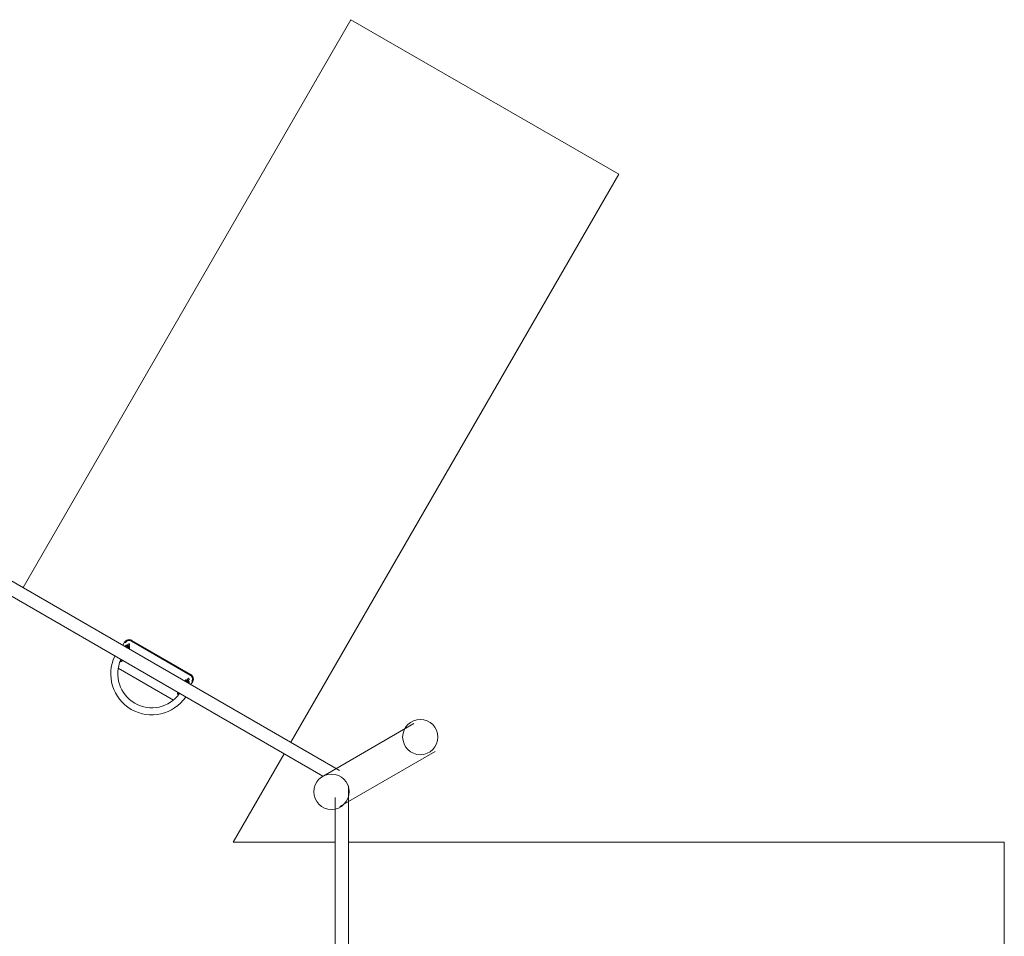
# Model space of a CAD drawing. Units: millimetres. Extents: x -5881 to 5881, y -5531 to 5531.
# Drawn here: x 308 to 5881, y 342 to 5531 of the extents above; entities that cross this region are included whole.
import ezdxf

# ---------------------------------------------------------------- set-up
doc = ezdxf.new("R2010")
doc.units = ezdxf.units.MM
doc.header["$MEASUREMENT"] = 0
doc.layers.add('Warstwa 1', color=7, linetype='Continuous')

msp = doc.modelspace()

# ---------------------------------------------------------------- linework, layer by layer
at = {"layer": 'Warstwa 1', "color": 0, "lineweight": 9}
for centre in [(2575.4784, 1470.2987), (2072.575, 1160.6413)]:
    msp.add_ellipse(centre, major_axis=(0, 100), ratio=1, dxfattribs=at)
for points in [[(2182.8028, 5530.72), (2182.8028, 5530.72), (326.8244, 2316.0829), (326.8244, 2316.0829)], [(3698.3414, 4655.7208), (3698.3414, 4655.7208), (2182.8028, 5530.72), (2182.8028, 5530.72)], [(1842.3731, 1441.0837), (1842.3731, 1441.0837), (3698.3414, 4655.7208), (3698.3414, 4655.7208)], [(2118.1928, 1281.8338), (2118.1928, 1281.8338), (50.9947, 2475.3327), (50.9947, 2475.3327)], [(70.0947, 2376.4328), (70.0947, 2376.4328), (2022.9929, 1248.9238), (2022.9929, 1248.9238)], [(901.6339, 2006.6732), (901.6339, 2006.6732), (891.9039, 1989.8332), (891.9039, 1989.8332)], [(940.1139, 2013.3331), (940.1139, 2013.3331), (1273.5336, 1820.8333), (1273.5336, 1820.8333)], [(1276.0336, 1825.1633), (1276.0336, 1825.1633), (942.6139, 2017.6631), (942.6139, 2017.6631)], [(920.3939, 1992.0332), (917.0339, 1992.4332), (913.7039, 1991.1132), (911.5239, 1988.5232)], [(917.3439, 1984.8932), (917.3439, 1984.8932), (916.0739, 1982.6932), (916.0739, 1982.6932)], [(917.4539, 1987.0832), (917.4539, 1987.0832), (916.7639, 1986.7832), (916.7639, 1986.7832)], [(917.4539, 1985.0732), (917.4139, 1985.0132), (917.3839, 1984.9532), (917.3439, 1984.8932)], [(921.2739, 1979.6932), (921.2739, 1979.6932), (922.5439, 1981.8932), (922.5439, 1981.8932)], [(922.5439, 1981.8932), (922.5739, 1981.9532), (922.6139, 1982.0132), (922.6439, 1982.0732)], [(924.4639, 1982.3332), (924.4639, 1982.3332), (924.3839, 1983.0832), (924.3839, 1983.0832)], [(928.5839, 1978.6632), (929.7539, 1981.8432), (929.2239, 1985.3932), (927.1939, 1988.1032)], [(874.694, 1894.1733), (877.474, 1894.3133), (880.074, 1895.6033), (881.864, 1897.7432)], [(865.694, 1859.9933), (865.694, 1859.9933), (1177.9437, 1679.7134), (1177.9437, 1679.7134)], [(1255.0936, 1789.8933), (1255.0936, 1789.8933), (1253.8236, 1787.6933), (1253.8236, 1787.6933)], [(1255.2036, 1790.0733), (1255.1636, 1790.0133), (1255.1336, 1789.9533), (1255.0936, 1789.8933)], [(1259.0236, 1784.6933), (1259.0236, 1784.6933), (1260.2936, 1786.8933), (1260.2936, 1786.8933)], [(1260.3936, 1787.0733), (1260.3536, 1787.0233), (1260.3236, 1786.9633), (1260.2936, 1786.8933)], [(1282.6836, 1786.6733), (1289.5836, 1798.6333), (1285.4936, 1813.9233), (1273.5336, 1820.8333)], [(1287.0136, 1784.1733), (1295.2936, 1798.5233), (1290.3836, 1816.8733), (1276.0336, 1825.1633)], [(1277.2836, 1767.3334), (1277.2836, 1767.3334), (1287.0136, 1784.1733), (1287.0136, 1784.1733)], [(2016.2684, 1243.2953), (2016.2684, 1243.2953), (2539.0679, 1547.685), (2539.0679, 1547.685)], [(1515.5434, 875.0042), (1515.5434, 875.0042), (1804.3231, 1375.1837), (1804.3231, 1375.1837)], [(2119.3086, 1077.6856), (2119.3086, 1077.6856), (2659.0594, 1389.3153), (2659.0594, 1389.3153)], [(2169.1928, -1193.494), (2169.1928, -1193.494), (2169.1928, 1193.5039), (2169.1928, 1193.5039)], [(2093.0929, 1127.5039), (2093.0929, 1127.5039), (2093.0929, -1127.504), (2093.0929, -1127.504)], [(2093.0929, 875.0042), (2093.0929, 875.0042), (1515.5434, 875.0042), (1515.5434, 875.0042)], [(5881.1395, 875.0042), (5881.1395, 875.0042), (2169.1928, 875.0042), (2169.1928, 875.0042)], [(5881.1395, -874.9943), (5881.1395, -874.9943), (5881.1395, 875.0042), (5881.1395, 875.0042)]]:
    msp.add_open_spline(points, degree=3, dxfattribs=at)
for points, knots in [([(942.6139, 2017.6631), (935.7239, 2021.6331), (927.5339, 2022.7131), (919.8439, 2020.6531), (919.8439, 2020.6531), (912.1639, 2018.5931), (905.6139, 2013.5731), (901.6339, 2006.6732)], [0, 0, 0, 0, 0.333333333, 0.333333333, 0.333333333, 0.333333333, 1, 1, 1, 1]), ([(901.6339, 2006.6732), (901.6339, 2006.6732), (901.7139, 2006.6332), (901.7139, 2006.6332), (901.7139, 2006.6332), (901.7139, 2006.6332), (901.9639, 2006.4832), (901.9639, 2006.4832), (901.9639, 2006.4832), (901.9639, 2006.4832), (902.3639, 2006.2532), (902.3639, 2006.2532), (902.3639, 2006.2532), (902.3639, 2006.2532), (902.9039, 2005.9432), (902.9039, 2005.9432), (902.9039, 2005.9432), (902.9039, 2005.9432), (903.5539, 2005.5632), (903.5539, 2005.5632), (903.5539, 2005.5632), (903.5539, 2005.5632), (904.3039, 2005.1332), (904.3039, 2005.1332), (904.3039, 2005.1332), (904.3039, 2005.1332), (905.1139, 2004.6632), (905.1139, 2004.6632), (905.1139, 2004.6632), (905.1139, 2004.6632), (905.9639, 2004.1732), (905.9639, 2004.1732)], [0, 0, 0, 0, 0.111111111, 0.111111111, 0.111111111, 0.111111111, 0.222222222, 0.222222222, 0.222222222, 0.222222222, 0.333333333, 0.333333333, 0.333333333, 0.333333333, 0.444444444, 0.444444444, 0.444444444, 0.444444444, 0.555555556, 0.555555556, 0.555555556, 0.555555556, 0.666666667, 0.666666667, 0.666666667, 0.666666667, 0.777777778, 0.777777778, 0.777777778, 0.777777778, 1, 1, 1, 1]), ([(940.1139, 2013.3331), (934.3739, 2016.6431), (927.5439, 2017.5431), (921.1439, 2015.8231), (921.1439, 2015.8231), (914.7339, 2014.1131), (909.2739, 2009.9231), (905.9639, 2004.1732)], [0, 0, 0, 0, 0.333333333, 0.333333333, 0.333333333, 0.333333333, 1, 1, 1, 1]), ([(940.1139, 2013.3331), (940.1139, 2013.3331), (940.6039, 2014.1731), (940.6039, 2014.1731), (940.6039, 2014.1731), (940.6039, 2014.1731), (941.0739, 2014.9831), (941.0739, 2014.9831), (941.0739, 2014.9831), (941.0739, 2014.9831), (941.5039, 2015.7331), (941.5039, 2015.7331), (941.5039, 2015.7331), (941.5039, 2015.7331), (941.8839, 2016.3931), (941.8839, 2016.3931), (941.8839, 2016.3931), (941.8839, 2016.3931), (942.1939, 2016.9331), (942.1939, 2016.9331), (942.1939, 2016.9331), (942.1939, 2016.9331), (942.4239, 2017.3331), (942.4239, 2017.3331), (942.4239, 2017.3331), (942.4239, 2017.3331), (942.5639, 2017.5731), (942.5639, 2017.5731), (942.5639, 2017.5731), (942.5639, 2017.5731), (942.6139, 2017.6631), (942.6139, 2017.6631)], [0, 0, 0, 0, 0.111111111, 0.111111111, 0.111111111, 0.111111111, 0.222222222, 0.222222222, 0.222222222, 0.222222222, 0.333333333, 0.333333333, 0.333333333, 0.333333333, 0.444444444, 0.444444444, 0.444444444, 0.444444444, 0.555555556, 0.555555556, 0.555555556, 0.555555556, 0.666666667, 0.666666667, 0.666666667, 0.666666667, 0.777777778, 0.777777778, 0.777777778, 0.777777778, 1, 1, 1, 1]), ([(906.2339, 1986.6532), (906.0939, 1986.3432), (905.9439, 1986.0232), (905.8539, 1985.7032), (905.8539, 1985.7032), (905.7739, 1985.3832), (905.7439, 1985.0632), (905.7439, 1984.7432), (905.7439, 1984.7432), (905.7539, 1984.4332), (905.7939, 1984.1332), (905.8539, 1983.8532), (905.8539, 1983.8532), (905.9239, 1983.5432), (906.0239, 1983.2632), (906.1439, 1982.9932), (906.1439, 1982.9932), (906.2839, 1982.6832), (906.4539, 1982.3832), (906.6339, 1982.1032), (906.6339, 1982.1032), (906.8639, 1981.7332), (907.1139, 1981.3932), (907.4239, 1981.0432), (907.4239, 1981.0432), (907.5439, 1980.9132), (907.6639, 1980.7932), (907.7839, 1980.6632)], [0, 0, 0, 0, 0.125, 0.125, 0.125, 0.125, 0.25, 0.25, 0.25, 0.25, 0.375, 0.375, 0.375, 0.375, 0.5, 0.5, 0.5, 0.5, 0.625, 0.625, 0.625, 0.625, 0.75, 0.75, 0.75, 0.75, 1, 1, 1, 1]), ([(917.1439, 1986.5432), (916.6439, 1986.7632), (916.1439, 1986.9932), (915.6639, 1987.1932), (915.6639, 1987.1932), (915.1139, 1987.4232), (914.5739, 1987.6132), (914.0639, 1987.7932), (914.0639, 1987.7932), (913.5239, 1987.9732), (913.0139, 1988.1232), (912.5239, 1988.2432), (912.5239, 1988.2432), (912.0039, 1988.3732), (911.5139, 1988.4732), (911.0239, 1988.5332), (911.0239, 1988.5332), (910.5739, 1988.5832), (910.1239, 1988.6132), (909.6739, 1988.5832), (909.6739, 1988.5832), (909.3539, 1988.5632), (909.0239, 1988.5232), (908.6939, 1988.4432), (908.6939, 1988.4432), (908.3939, 1988.3632), (908.0939, 1988.2632), (907.7939, 1988.1132), (907.7939, 1988.1132), (907.5039, 1987.9632), (907.2339, 1987.7832), (906.9739, 1987.5632), (906.9739, 1987.5632), (906.7339, 1987.3432), (906.5039, 1987.0832), (906.3239, 1986.7932), (906.3239, 1986.7932), (906.2939, 1986.7532), (906.2639, 1986.7032), (906.2339, 1986.6532)], [0, 0, 0, 0, 0.090909091, 0.090909091, 0.090909091, 0.090909091, 0.181818182, 0.181818182, 0.181818182, 0.181818182, 0.272727273, 0.272727273, 0.272727273, 0.272727273, 0.363636364, 0.363636364, 0.363636364, 0.363636364, 0.454545455, 0.454545455, 0.454545455, 0.454545455, 0.545454545, 0.545454545, 0.545454545, 0.545454545, 0.636363636, 0.636363636, 0.636363636, 0.636363636, 0.727272727, 0.727272727, 0.727272727, 0.727272727, 0.818181818, 0.818181818, 0.818181818, 0.818181818, 1, 1, 1, 1]), ([(913.9239, 1978.9732), (913.4739, 1979.1632), (913.0339, 1979.3532), (912.5939, 1979.5232), (912.5939, 1979.5232), (912.1239, 1979.7032), (911.6739, 1979.8532), (911.2339, 1979.9732), (911.2339, 1979.9732), (910.7639, 1980.1032), (910.3139, 1980.1932), (909.8639, 1980.2632), (909.8639, 1980.2632), (909.5039, 1980.3232), (909.1439, 1980.3632), (908.7639, 1980.3232), (908.7639, 1980.3232), (908.6539, 1980.3132), (908.5539, 1980.2932), (908.4539, 1980.2832)], [0, 0, 0, 0, 0.166666667, 0.166666667, 0.166666667, 0.166666667, 0.333333333, 0.333333333, 0.333333333, 0.333333333, 0.5, 0.5, 0.5, 0.5, 0.666666667, 0.666666667, 0.666666667, 0.666666667, 1, 1, 1, 1]), ([(915.6239, 1981.9032), (915.3139, 1982.1232), (915.0039, 1982.3332), (914.7039, 1982.5432), (914.7039, 1982.5432), (914.3039, 1982.8432), (913.9339, 1983.1332), (913.5939, 1983.4132), (913.5939, 1983.4132), (913.2639, 1983.6932), (912.9539, 1983.9532), (912.6939, 1984.2032), (912.6939, 1984.2032), (912.4739, 1984.4132), (912.2739, 1984.6232), (912.1139, 1984.7932), (912.1139, 1984.7932), (911.9739, 1984.9532), (911.8639, 1985.0832), (911.7739, 1985.2032), (911.7739, 1985.2032), (911.7039, 1985.3032), (911.6539, 1985.3932), (911.6439, 1985.4032), (911.6439, 1985.4032), (911.6439, 1985.4032), (911.6439, 1985.3932), (911.6439, 1985.3932)], [0, 0, 0, 0, 0.125, 0.125, 0.125, 0.125, 0.25, 0.25, 0.25, 0.25, 0.375, 0.375, 0.375, 0.375, 0.5, 0.5, 0.5, 0.5, 0.625, 0.625, 0.625, 0.625, 0.75, 0.75, 0.75, 0.75, 1, 1, 1, 1]), ([(916.0739, 1982.6932), (916.0739, 1982.6932), (915.7739, 1982.1732), (915.7739, 1982.1732), (915.7739, 1982.1732), (915.7739, 1982.1732), (915.2939, 1981.3432), (915.2939, 1981.3432), (915.2939, 1981.3432), (915.2939, 1981.3432), (914.6639, 1980.2432), (914.6639, 1980.2432), (914.6639, 1980.2432), (914.6639, 1980.2432), (913.9139, 1978.9532), (913.9139, 1978.9532), (913.9139, 1978.9532), (913.9139, 1978.9532), (913.0939, 1977.5332), (913.0939, 1977.5332), (913.0939, 1977.5332), (913.0939, 1977.5332), (913.0939, 1977.5332), (913.0939, 1977.5332)], [0, 0, 0, 0, 0.142857143, 0.142857143, 0.142857143, 0.142857143, 0.285714286, 0.285714286, 0.285714286, 0.285714286, 0.428571429, 0.428571429, 0.428571429, 0.428571429, 0.571428571, 0.571428571, 0.571428571, 0.571428571, 0.714285714, 0.714285714, 0.714285714, 0.714285714, 1, 1, 1, 1]), ([(918.2739, 1974.6132), (918.7639, 1975.9632), (918.2139, 1977.4732), (916.9739, 1978.2032), (916.9739, 1978.2032), (915.7339, 1978.9332), (914.1539, 1978.6732), (913.2039, 1977.5932)], [0, 0, 0, 0, 0.333333333, 0.333333333, 0.333333333, 0.333333333, 1, 1, 1, 1]), ([(922.7339, 1996.2232), (922.7339, 1996.2232), (922.6339, 1996.0632), (922.6339, 1996.0632), (922.6339, 1996.0632), (922.6339, 1996.0632), (922.3539, 1995.5732), (922.3539, 1995.5732), (922.3539, 1995.5732), (922.3539, 1995.5732), (921.8939, 1994.7632), (921.8939, 1994.7632), (921.8939, 1994.7632), (921.8939, 1994.7632), (921.2539, 1993.6732), (921.2539, 1993.6732), (921.2539, 1993.6732), (921.2539, 1993.6732), (920.4739, 1992.3132), (920.4739, 1992.3132), (920.4739, 1992.3132), (920.4739, 1992.3132), (919.5639, 1990.7332), (919.5639, 1990.7332), (919.5639, 1990.7332), (919.5639, 1990.7332), (918.5439, 1988.9732), (918.5439, 1988.9732), (918.5439, 1988.9732), (918.5439, 1988.9732), (917.4539, 1987.0832), (917.4539, 1987.0832), (917.4539, 1987.0832), (917.4539, 1987.0832), (916.3139, 1985.1032), (916.3139, 1985.1032), (916.3139, 1985.1032), (916.3139, 1985.1032), (915.1539, 1983.1032), (915.1539, 1983.1032), (915.1539, 1983.1032), (915.1539, 1983.1032), (914.7839, 1982.4632), (914.7839, 1982.4632)], [0, 0, 0, 0, 0.083333333, 0.083333333, 0.083333333, 0.083333333, 0.166666667, 0.166666667, 0.166666667, 0.166666667, 0.25, 0.25, 0.25, 0.25, 0.333333333, 0.333333333, 0.333333333, 0.333333333, 0.416666667, 0.416666667, 0.416666667, 0.416666667, 0.5, 0.5, 0.5, 0.5, 0.583333333, 0.583333333, 0.583333333, 0.583333333, 0.666666667, 0.666666667, 0.666666667, 0.666666667, 0.75, 0.75, 0.75, 0.75, 0.833333333, 0.833333333, 0.833333333, 0.833333333, 1, 1, 1, 1]), ([(922.6439, 1982.0732), (923.4739, 1983.5132), (922.9839, 1985.3432), (921.5439, 1986.1732), (921.5439, 1986.1732), (920.1139, 1987.0032), (918.2739, 1986.5132), (917.4539, 1985.0732)], [0, 0, 0, 0, 0.333333333, 0.333333333, 0.333333333, 0.333333333, 1, 1, 1, 1]), ([(918.3239, 1974.5832), (918.3239, 1974.5832), (919.1139, 1975.9532), (919.1139, 1975.9532), (919.1139, 1975.9532), (919.1139, 1975.9532), (919.8539, 1977.2432), (919.8539, 1977.2432), (919.8539, 1977.2432), (919.8539, 1977.2432), (920.4939, 1978.3432), (920.4939, 1978.3432), (920.4939, 1978.3432), (920.4939, 1978.3432), (920.9739, 1979.1732), (920.9739, 1979.1732), (920.9739, 1979.1732), (920.9739, 1979.1732), (921.2739, 1979.6932), (921.2739, 1979.6932)], [0, 0, 0, 0, 0.166666667, 0.166666667, 0.166666667, 0.166666667, 0.333333333, 0.333333333, 0.333333333, 0.333333333, 0.5, 0.5, 0.5, 0.5, 0.666666667, 0.666666667, 0.666666667, 0.666666667, 1, 1, 1, 1]), ([(923.0039, 1971.8732), (922.9939, 1971.9232), (922.9739, 1971.9632), (922.9639, 1972.0032), (922.9639, 1972.0032), (922.8539, 1972.2932), (922.6839, 1972.5332), (922.5139, 1972.7732), (922.5139, 1972.7732), (922.2939, 1973.0832), (922.0539, 1973.3732), (921.7939, 1973.6732), (921.7939, 1973.6732), (921.4939, 1973.9932), (921.1639, 1974.3132), (920.8039, 1974.6432), (920.8039, 1974.6432), (920.4239, 1974.9732), (920.0239, 1975.3132), (919.5639, 1975.6432), (919.5639, 1975.6432), (919.4239, 1975.7532), (919.2639, 1975.8532), (919.1139, 1975.9632)], [0, 0, 0, 0, 0.142857143, 0.142857143, 0.142857143, 0.142857143, 0.285714286, 0.285714286, 0.285714286, 0.285714286, 0.428571429, 0.428571429, 0.428571429, 0.428571429, 0.571428571, 0.571428571, 0.571428571, 0.571428571, 0.714285714, 0.714285714, 0.714285714, 0.714285714, 1, 1, 1, 1]), ([(925.8239, 1977.2132), (925.8239, 1977.2132), (925.8239, 1977.2132), (925.7939, 1977.2132), (925.7939, 1977.2132), (925.7439, 1977.2132), (925.6339, 1977.2232), (925.4939, 1977.2432), (925.4939, 1977.2432), (925.3339, 1977.2632), (925.1439, 1977.2932), (924.9239, 1977.3532), (924.9239, 1977.3532), (924.6739, 1977.4032), (924.3939, 1977.4832), (924.0839, 1977.5832), (924.0839, 1977.5832), (923.7539, 1977.6832), (923.3839, 1977.8132), (923.0039, 1977.9532), (923.0039, 1977.9532), (922.6039, 1978.1032), (922.1739, 1978.2732), (921.7339, 1978.4732), (921.7339, 1978.4732), (921.4339, 1978.6132), (921.1239, 1978.7632), (920.8139, 1978.9032)], [0, 0, 0, 0, 0.125, 0.125, 0.125, 0.125, 0.25, 0.25, 0.25, 0.25, 0.375, 0.375, 0.375, 0.375, 0.5, 0.5, 0.5, 0.5, 0.625, 0.625, 0.625, 0.625, 0.75, 0.75, 0.75, 0.75, 1, 1, 1, 1]), ([(921.7139, 1978.4632), (921.7139, 1978.4632), (922.0839, 1979.1032), (922.0839, 1979.1032), (922.0839, 1979.1032), (922.0839, 1979.1032), (923.2439, 1981.1032), (923.2439, 1981.1032), (923.2439, 1981.1032), (923.2439, 1981.1032), (924.3839, 1983.0832), (924.3839, 1983.0832), (924.3839, 1983.0832), (924.3839, 1983.0832), (925.4739, 1984.9732), (925.4739, 1984.9732), (925.4739, 1984.9732), (925.4739, 1984.9732), (926.4939, 1986.7332), (926.4939, 1986.7332), (926.4939, 1986.7332), (926.4939, 1986.7332), (927.4039, 1988.3132), (927.4039, 1988.3132), (927.4039, 1988.3132), (927.4039, 1988.3132), (928.1839, 1989.6732), (928.1839, 1989.6732), (928.1839, 1989.6732), (928.1839, 1989.6732), (928.8139, 1990.7632), (928.8139, 1990.7632), (928.8139, 1990.7632), (928.8139, 1990.7632), (929.2839, 1991.5732), (929.2839, 1991.5732), (929.2839, 1991.5732), (929.2839, 1991.5732), (929.5639, 1992.0632), (929.5639, 1992.0632), (929.5639, 1992.0632), (929.5639, 1992.0632), (929.6639, 1992.2232), (929.6639, 1992.2232)], [0, 0, 0, 0, 0.083333333, 0.083333333, 0.083333333, 0.083333333, 0.166666667, 0.166666667, 0.166666667, 0.166666667, 0.25, 0.25, 0.25, 0.25, 0.333333333, 0.333333333, 0.333333333, 0.333333333, 0.416666667, 0.416666667, 0.416666667, 0.416666667, 0.5, 0.5, 0.5, 0.5, 0.583333333, 0.583333333, 0.583333333, 0.583333333, 0.666666667, 0.666666667, 0.666666667, 0.666666667, 0.75, 0.75, 0.75, 0.75, 0.833333333, 0.833333333, 0.833333333, 0.833333333, 1, 1, 1, 1]), ([(929.6639, 1992.2232), (930.7639, 1994.1432), (930.1139, 1996.5832), (928.1939, 1997.6932), (928.1939, 1997.6932), (926.2839, 1998.7932), (923.8339, 1998.1432), (922.7339, 1996.2232)], [0, 0, 0, 0, 0.333333333, 0.333333333, 0.333333333, 0.333333333, 1, 1, 1, 1]), ([(923.6639, 1971.5032), (923.8339, 1971.4532), (924.0139, 1971.4132), (924.1939, 1971.3732), (924.1939, 1971.3732), (924.7239, 1971.2632), (925.2139, 1971.2132), (925.7139, 1971.2132), (925.7139, 1971.2132), (926.0639, 1971.2132), (926.4139, 1971.2232), (926.7739, 1971.2832), (926.7739, 1971.2832), (927.0839, 1971.3332), (927.3939, 1971.4132), (927.7039, 1971.5332), (927.7039, 1971.5332), (927.9939, 1971.6532), (928.2839, 1971.8032), (928.5639, 1971.9932), (928.5639, 1971.9932), (928.8239, 1972.1832), (929.0739, 1972.4132), (929.2839, 1972.6732), (929.2839, 1972.6732), (929.5039, 1972.9332), (929.6839, 1973.2332), (929.8139, 1973.5432), (929.8139, 1973.5432), (929.9539, 1973.8632), (930.0339, 1974.1932), (930.0739, 1974.5232), (930.0739, 1974.5232), (930.1239, 1974.8432), (930.1139, 1975.1532), (930.0839, 1975.4532), (930.0839, 1975.4532), (930.0539, 1975.7632), (929.9839, 1976.0532), (929.8939, 1976.3332), (929.8939, 1976.3332), (929.7939, 1976.6332), (929.6639, 1976.9232), (929.5239, 1977.1932), (929.5239, 1977.1932), (929.3539, 1977.5232), (929.1539, 1977.8332), (928.9239, 1978.1332), (928.9239, 1978.1332), (928.6339, 1978.5332), (928.3139, 1978.9132), (927.9439, 1979.2932), (927.9439, 1979.2932), (927.6039, 1979.6532), (927.2339, 1980.0132), (926.8339, 1980.3732), (926.8339, 1980.3732), (926.4139, 1980.7532), (925.9539, 1981.1332), (925.4639, 1981.5132), (925.4639, 1981.5132), (925.0239, 1981.8532), (924.5439, 1982.2032), (924.0739, 1982.5432)], [0, 0, 0, 0, 0.058823529, 0.058823529, 0.058823529, 0.058823529, 0.117647059, 0.117647059, 0.117647059, 0.117647059, 0.176470588, 0.176470588, 0.176470588, 0.176470588, 0.235294118, 0.235294118, 0.235294118, 0.235294118, 0.294117647, 0.294117647, 0.294117647, 0.294117647, 0.352941176, 0.352941176, 0.352941176, 0.352941176, 0.411764706, 0.411764706, 0.411764706, 0.411764706, 0.470588235, 0.470588235, 0.470588235, 0.470588235, 0.529411765, 0.529411765, 0.529411765, 0.529411765, 0.588235294, 0.588235294, 0.588235294, 0.588235294, 0.647058824, 0.647058824, 0.647058824, 0.647058824, 0.705882353, 0.705882353, 0.705882353, 0.705882353, 0.764705882, 0.764705882, 0.764705882, 0.764705882, 0.823529412, 0.823529412, 0.823529412, 0.823529412, 0.882352941, 0.882352941, 0.882352941, 0.882352941, 1, 1, 1, 1]), ([(845.804, 1928.5832), (793.444, 1819.0433), (834.184, 1687.6634), (939.3239, 1626.9635), (939.3239, 1626.9635), (1044.4638, 1566.2535), (1178.6037, 1596.6735), (1247.2936, 1696.7834)], [0, 0, 0, 0, 0.333333333, 0.333333333, 0.333333333, 0.333333333, 1, 1, 1, 1]), ([(880.574, 1908.5032), (839.194, 1818.2133), (873.304, 1711.2634), (959.3239, 1661.6035), (959.3239, 1661.6035), (1045.3338, 1611.9435), (1155.0137, 1635.8735), (1212.5237, 1716.8534)], [0, 0, 0, 0, 0.333333333, 0.333333333, 0.333333333, 0.333333333, 1, 1, 1, 1]), ([(876.884, 1899.4432), (877.164, 1899.3132), (877.454, 1899.1932), (877.734, 1899.0732), (877.734, 1899.0732), (878.284, 1898.8432), (878.814, 1898.6432), (879.334, 1898.4732), (879.334, 1898.4732), (879.864, 1898.2932), (880.374, 1898.1432), (880.874, 1898.0232), (880.874, 1898.0232), (881.394, 1897.8932), (881.884, 1897.7932), (882.374, 1897.7332), (882.374, 1897.7332), (882.824, 1897.6732), (883.274, 1897.6532), (883.724, 1897.6732), (883.724, 1897.6732), (884.044, 1897.6932), (884.374, 1897.7432), (884.704, 1897.8232), (884.704, 1897.8232), (885.004, 1897.8932), (885.304, 1898.0032), (885.604, 1898.1532), (885.604, 1898.1532), (885.8839, 1898.2932), (886.1639, 1898.4832), (886.4139, 1898.7032), (886.4139, 1898.7032), (886.6639, 1898.9232), (886.8939, 1899.1832), (887.0739, 1899.4632), (887.0739, 1899.4632), (887.1039, 1899.5132), (887.1339, 1899.5632), (887.1639, 1899.6132)], [0, 0, 0, 0, 0.090909091, 0.090909091, 0.090909091, 0.090909091, 0.181818182, 0.181818182, 0.181818182, 0.181818182, 0.272727273, 0.272727273, 0.272727273, 0.272727273, 0.363636364, 0.363636364, 0.363636364, 0.363636364, 0.454545455, 0.454545455, 0.454545455, 0.454545455, 0.545454545, 0.545454545, 0.545454545, 0.545454545, 0.636363636, 0.636363636, 0.636363636, 0.636363636, 0.727272727, 0.727272727, 0.727272727, 0.727272727, 0.818181818, 0.818181818, 0.818181818, 0.818181818, 1, 1, 1, 1]), ([(878.174, 1903.0432), (878.174, 1903.0432), (878.244, 1903.1632), (878.244, 1903.1632), (878.244, 1903.1632), (878.244, 1903.1632), (878.614, 1903.8032), (878.614, 1903.8032)], [0, 0, 0, 0, 0.333333333, 0.333333333, 0.333333333, 0.333333333, 1, 1, 1, 1]), ([(878.584, 1903.7832), (878.624, 1903.7632), (878.654, 1903.7432), (878.684, 1903.7132), (878.684, 1903.7132), (879.104, 1903.4232), (879.464, 1903.1232), (879.804, 1902.8432), (879.804, 1902.8432), (880.134, 1902.5732), (880.434, 1902.3032), (880.694, 1902.0632), (880.694, 1902.0632), (880.924, 1901.8432), (881.114, 1901.6432), (881.274, 1901.4732), (881.274, 1901.4732), (881.424, 1901.3132), (881.534, 1901.1732), (881.614, 1901.0632), (881.614, 1901.0632), (881.694, 1900.9532), (881.744, 1900.8632), (881.754, 1900.8632), (881.754, 1900.8632), (881.754, 1900.8632), (881.754, 1900.8632), (881.744, 1900.8732)], [0, 0, 0, 0, 0.125, 0.125, 0.125, 0.125, 0.25, 0.25, 0.25, 0.25, 0.375, 0.375, 0.375, 0.375, 0.5, 0.5, 0.5, 0.5, 0.625, 0.625, 0.625, 0.625, 0.75, 0.75, 0.75, 0.75, 1, 1, 1, 1]), ([(879.974, 1907.0832), (880.244, 1906.9632), (880.524, 1906.8432), (880.794, 1906.7432), (880.794, 1906.7432), (881.274, 1906.5532), (881.724, 1906.4132), (882.154, 1906.2932), (882.154, 1906.2932), (882.624, 1906.1632), (883.084, 1906.0632), (883.524, 1905.9932), (883.524, 1905.9932), (883.894, 1905.9432), (884.254, 1905.9032), (884.634, 1905.9432), (884.634, 1905.9432), (884.734, 1905.9532), (884.844, 1905.9632), (884.944, 1905.9832)], [0, 0, 0, 0, 0.166666667, 0.166666667, 0.166666667, 0.166666667, 0.333333333, 0.333333333, 0.333333333, 0.333333333, 0.5, 0.5, 0.5, 0.5, 0.666666667, 0.666666667, 0.666666667, 0.666666667, 1, 1, 1, 1]), ([(887.1639, 1899.6132), (887.3039, 1899.9232), (887.4539, 1900.2332), (887.5439, 1900.5632), (887.5439, 1900.5632), (887.6239, 1900.8732), (887.6539, 1901.2032), (887.6439, 1901.5132), (887.6439, 1901.5132), (887.6439, 1901.8332), (887.6039, 1902.1232), (887.5339, 1902.4132), (887.5339, 1902.4132), (887.4639, 1902.7132), (887.3639, 1903.0032), (887.2439, 1903.2732), (887.2439, 1903.2732), (887.1039, 1903.5832), (886.9439, 1903.8832), (886.7639, 1904.1632), (886.7639, 1904.1632), (886.5339, 1904.5232), (886.2839, 1904.8732), (885.9739, 1905.2232), (885.9739, 1905.2232), (885.8539, 1905.3432), (885.7339, 1905.4732), (885.614, 1905.5932)], [0, 0, 0, 0, 0.125, 0.125, 0.125, 0.125, 0.25, 0.25, 0.25, 0.25, 0.375, 0.375, 0.375, 0.375, 0.5, 0.5, 0.5, 0.5, 0.625, 0.625, 0.625, 0.625, 0.75, 0.75, 0.75, 0.75, 1, 1, 1, 1]), ([(1254.8836, 1791.5333), (1254.6336, 1791.6633), (1254.3736, 1791.7833), (1254.1136, 1791.8933), (1254.1136, 1791.8933), (1253.5536, 1792.1433), (1253.0136, 1792.3633), (1252.4836, 1792.5533), (1252.4836, 1792.5533), (1251.9436, 1792.7533), (1251.4236, 1792.9233), (1250.9236, 1793.0733), (1250.9236, 1793.0733), (1250.3936, 1793.2233), (1249.8936, 1793.3433), (1249.4136, 1793.4333), (1249.4136, 1793.4333), (1248.8936, 1793.5233), (1248.3936, 1793.5833), (1247.8836, 1793.5933), (1247.8836, 1793.5933), (1247.5336, 1793.6033), (1247.1836, 1793.5833), (1246.8336, 1793.5233), (1246.8336, 1793.5233), (1246.5236, 1793.4733), (1246.2136, 1793.3933), (1245.9036, 1793.2733), (1245.9036, 1793.2733), (1245.6136, 1793.1533), (1245.3136, 1793.0033), (1245.0436, 1792.8133), (1245.0436, 1792.8133), (1244.7836, 1792.6233), (1244.5336, 1792.3933), (1244.3136, 1792.1333), (1244.3136, 1792.1333), (1244.1036, 1791.8733), (1243.9236, 1791.5733), (1243.7936, 1791.2633), (1243.7936, 1791.2633), (1243.6536, 1790.9433), (1243.5636, 1790.6133), (1243.5236, 1790.2733), (1243.5236, 1790.2733), (1243.4836, 1789.9633), (1243.4836, 1789.6433), (1243.5236, 1789.3533), (1243.5236, 1789.3533), (1243.5536, 1789.0433), (1243.6236, 1788.7533), (1243.7136, 1788.4733), (1243.7136, 1788.4733), (1243.8136, 1788.1733), (1243.9336, 1787.8833), (1244.0836, 1787.6133), (1244.0836, 1787.6133), (1244.2536, 1787.2833), (1244.4536, 1786.9733), (1244.6836, 1786.6633), (1244.6836, 1786.6633), (1244.9336, 1786.3333), (1245.2236, 1786.0033), (1245.5136, 1785.6733)], [0, 0, 0, 0, 0.058823529, 0.058823529, 0.058823529, 0.058823529, 0.117647059, 0.117647059, 0.117647059, 0.117647059, 0.176470588, 0.176470588, 0.176470588, 0.176470588, 0.235294118, 0.235294118, 0.235294118, 0.235294118, 0.294117647, 0.294117647, 0.294117647, 0.294117647, 0.352941176, 0.352941176, 0.352941176, 0.352941176, 0.411764706, 0.411764706, 0.411764706, 0.411764706, 0.470588235, 0.470588235, 0.470588235, 0.470588235, 0.529411765, 0.529411765, 0.529411765, 0.529411765, 0.588235294, 0.588235294, 0.588235294, 0.588235294, 0.647058824, 0.647058824, 0.647058824, 0.647058824, 0.705882353, 0.705882353, 0.705882353, 0.705882353, 0.764705882, 0.764705882, 0.764705882, 0.764705882, 0.823529412, 0.823529412, 0.823529412, 0.823529412, 0.882352941, 0.882352941, 0.882352941, 0.882352941, 1, 1, 1, 1]), ([(1251.6736, 1783.9733), (1251.2236, 1784.1633), (1250.7836, 1784.3533), (1250.3436, 1784.5233), (1250.3436, 1784.5233), (1249.8736, 1784.7033), (1249.4236, 1784.8533), (1248.9836, 1784.9733), (1248.9836, 1784.9733), (1248.5136, 1785.1033), (1248.0636, 1785.1933), (1247.6136, 1785.2633), (1247.6136, 1785.2633), (1247.2536, 1785.3233), (1246.8936, 1785.3633), (1246.5136, 1785.3233), (1246.5136, 1785.3233), (1246.4036, 1785.3133), (1246.3036, 1785.2933), (1246.2036, 1785.2833)], [0, 0, 0, 0, 0.166666667, 0.166666667, 0.166666667, 0.166666667, 0.333333333, 0.333333333, 0.333333333, 0.333333333, 0.5, 0.5, 0.5, 0.5, 0.666666667, 0.666666667, 0.666666667, 0.666666667, 1, 1, 1, 1]), ([(1253.3736, 1786.9033), (1253.2536, 1786.9833), (1253.1336, 1787.0633), (1253.0236, 1787.1433), (1253.0236, 1787.1433), (1252.5836, 1787.4333), (1252.1936, 1787.7333), (1251.8236, 1788.0333), (1251.8236, 1788.0333), (1251.4636, 1788.3133), (1251.1236, 1788.5933), (1250.8236, 1788.8633), (1250.8236, 1788.8633), (1250.5336, 1789.1133), (1250.2736, 1789.3633), (1250.0636, 1789.5833), (1250.0636, 1789.5833), (1249.8936, 1789.7633), (1249.7436, 1789.9233), (1249.6336, 1790.0633), (1249.6336, 1790.0633), (1249.5336, 1790.1933), (1249.4536, 1790.3033), (1249.4236, 1790.3533), (1249.4236, 1790.3533), (1249.4036, 1790.3833), (1249.4036, 1790.3933), (1249.3936, 1790.3933)], [0, 0, 0, 0, 0.125, 0.125, 0.125, 0.125, 0.25, 0.25, 0.25, 0.25, 0.375, 0.375, 0.375, 0.375, 0.5, 0.5, 0.5, 0.5, 0.625, 0.625, 0.625, 0.625, 0.75, 0.75, 0.75, 0.75, 1, 1, 1, 1]), ([(1253.8236, 1787.6933), (1253.8236, 1787.6933), (1253.5236, 1787.1733), (1253.5236, 1787.1733), (1253.5236, 1787.1733), (1253.5236, 1787.1733), (1253.0436, 1786.3433), (1253.0436, 1786.3433), (1253.0436, 1786.3433), (1253.0436, 1786.3433), (1252.4136, 1785.2433), (1252.4136, 1785.2433), (1252.4136, 1785.2433), (1252.4136, 1785.2433), (1251.6636, 1783.9533), (1251.6636, 1783.9533), (1251.6636, 1783.9533), (1251.6636, 1783.9533), (1250.8436, 1782.5334), (1250.8436, 1782.5334), (1250.8436, 1782.5334), (1250.8436, 1782.5334), (1250.8436, 1782.5334), (1250.8436, 1782.5334)], [0, 0, 0, 0, 0.142857143, 0.142857143, 0.142857143, 0.142857143, 0.285714286, 0.285714286, 0.285714286, 0.285714286, 0.428571429, 0.428571429, 0.428571429, 0.428571429, 0.571428571, 0.571428571, 0.571428571, 0.571428571, 0.714285714, 0.714285714, 0.714285714, 0.714285714, 1, 1, 1, 1]), ([(1256.0236, 1779.6134), (1256.5136, 1780.9634), (1255.9636, 1782.4734), (1254.7236, 1783.2034), (1254.7236, 1783.2034), (1253.4836, 1783.9333), (1251.9036, 1783.6734), (1250.9536, 1782.5934)], [0, 0, 0, 0, 0.333333333, 0.333333333, 0.333333333, 0.333333333, 1, 1, 1, 1]), ([(1260.4836, 1801.2233), (1260.4836, 1801.2233), (1260.3836, 1801.0633), (1260.3836, 1801.0633), (1260.3836, 1801.0633), (1260.3836, 1801.0633), (1260.1036, 1800.5733), (1260.1036, 1800.5733), (1260.1036, 1800.5733), (1260.1036, 1800.5733), (1259.6436, 1799.7633), (1259.6436, 1799.7633), (1259.6436, 1799.7633), (1259.6436, 1799.7633), (1259.0036, 1798.6733), (1259.0036, 1798.6733), (1259.0036, 1798.6733), (1259.0036, 1798.6733), (1258.2236, 1797.3133), (1258.2236, 1797.3133), (1258.2236, 1797.3133), (1258.2236, 1797.3133), (1257.3136, 1795.7333), (1257.3136, 1795.7333), (1257.3136, 1795.7333), (1257.3136, 1795.7333), (1256.2936, 1793.9733), (1256.2936, 1793.9733), (1256.2936, 1793.9733), (1256.2936, 1793.9733), (1255.2036, 1792.0833), (1255.2036, 1792.0833), (1255.2036, 1792.0833), (1255.2036, 1792.0833), (1254.0636, 1790.1033), (1254.0636, 1790.1033), (1254.0636, 1790.1033), (1254.0636, 1790.1033), (1252.9036, 1788.1033), (1252.9036, 1788.1033), (1252.9036, 1788.1033), (1252.9036, 1788.1033), (1252.5336, 1787.4633), (1252.5336, 1787.4633)], [0, 0, 0, 0, 0.083333333, 0.083333333, 0.083333333, 0.083333333, 0.166666667, 0.166666667, 0.166666667, 0.166666667, 0.25, 0.25, 0.25, 0.25, 0.333333333, 0.333333333, 0.333333333, 0.333333333, 0.416666667, 0.416666667, 0.416666667, 0.416666667, 0.5, 0.5, 0.5, 0.5, 0.583333333, 0.583333333, 0.583333333, 0.583333333, 0.666666667, 0.666666667, 0.666666667, 0.666666667, 0.75, 0.75, 0.75, 0.75, 0.833333333, 0.833333333, 0.833333333, 0.833333333, 1, 1, 1, 1]), ([(1260.3936, 1787.0733), (1261.2236, 1788.5133), (1260.7336, 1790.3433), (1259.2936, 1791.1733), (1259.2936, 1791.1733), (1257.8636, 1792.0033), (1256.0236, 1791.5133), (1255.2036, 1790.0733)], [0, 0, 0, 0, 0.333333333, 0.333333333, 0.333333333, 0.333333333, 1, 1, 1, 1]), ([(1256.0736, 1779.6034), (1256.0736, 1779.6034), (1256.8636, 1780.9534), (1256.8636, 1780.9534), (1256.8636, 1780.9534), (1256.8636, 1780.9534), (1257.6036, 1782.2434), (1257.6036, 1782.2434), (1257.6036, 1782.2434), (1257.6036, 1782.2434), (1258.2436, 1783.3434), (1258.2436, 1783.3434), (1258.2436, 1783.3434), (1258.2436, 1783.3434), (1258.7236, 1784.1733), (1258.7236, 1784.1733), (1258.7236, 1784.1733), (1258.7236, 1784.1733), (1259.0236, 1784.6933), (1259.0236, 1784.6933)], [0, 0, 0, 0, 0.166666667, 0.166666667, 0.166666667, 0.166666667, 0.333333333, 0.333333333, 0.333333333, 0.333333333, 0.5, 0.5, 0.5, 0.5, 0.666666667, 0.666666667, 0.666666667, 0.666666667, 1, 1, 1, 1]), ([(1263.5736, 1782.2134), (1263.5836, 1782.2134), (1263.5936, 1782.2134), (1263.5936, 1782.2134), (1263.5936, 1782.2134), (1263.6036, 1782.2134), (1263.5136, 1782.2134), (1263.4136, 1782.2234), (1263.4136, 1782.2234), (1263.2936, 1782.2334), (1263.1436, 1782.2534), (1262.9636, 1782.2834), (1262.9636, 1782.2834), (1262.7636, 1782.3234), (1262.5236, 1782.3834), (1262.2436, 1782.4534), (1262.2436, 1782.4534), (1261.9536, 1782.5434), (1261.6236, 1782.6434), (1261.2736, 1782.7634), (1261.2736, 1782.7634), (1260.8936, 1782.8934), (1260.4936, 1783.0534), (1260.0836, 1783.2234), (1260.0836, 1783.2234), (1259.6436, 1783.4034), (1259.1936, 1783.5934), (1258.7336, 1783.8233), (1258.7336, 1783.8233), (1258.6736, 1783.8433), (1258.6236, 1783.8733), (1258.5636, 1783.9033)], [0, 0, 0, 0, 0.111111111, 0.111111111, 0.111111111, 0.111111111, 0.222222222, 0.222222222, 0.222222222, 0.222222222, 0.333333333, 0.333333333, 0.333333333, 0.333333333, 0.444444444, 0.444444444, 0.444444444, 0.444444444, 0.555555556, 0.555555556, 0.555555556, 0.555555556, 0.666666667, 0.666666667, 0.666666667, 0.666666667, 0.777777778, 0.777777778, 0.777777778, 0.777777778, 1, 1, 1, 1]), ([(1259.4636, 1783.4634), (1259.4636, 1783.4634), (1259.8336, 1784.1033), (1259.8336, 1784.1033), (1259.8336, 1784.1033), (1259.8336, 1784.1033), (1260.9936, 1786.1033), (1260.9936, 1786.1033), (1260.9936, 1786.1033), (1260.9936, 1786.1033), (1262.1336, 1788.0833), (1262.1336, 1788.0833), (1262.1336, 1788.0833), (1262.1336, 1788.0833), (1263.2236, 1789.9733), (1263.2236, 1789.9733), (1263.2236, 1789.9733), (1263.2236, 1789.9733), (1264.2436, 1791.7333), (1264.2436, 1791.7333), (1264.2436, 1791.7333), (1264.2436, 1791.7333), (1265.1536, 1793.3133), (1265.1536, 1793.3133), (1265.1536, 1793.3133), (1265.1536, 1793.3133), (1265.9336, 1794.6733), (1265.9336, 1794.6733), (1265.9336, 1794.6733), (1265.9336, 1794.6733), (1266.5636, 1795.7633), (1266.5636, 1795.7633), (1266.5636, 1795.7633), (1266.5636, 1795.7633), (1267.0336, 1796.5733), (1267.0336, 1796.5733), (1267.0336, 1796.5733), (1267.0336, 1796.5733), (1267.3136, 1797.0633), (1267.3136, 1797.0633), (1267.3136, 1797.0633), (1267.3136, 1797.0633), (1267.4136, 1797.2233), (1267.4136, 1797.2233)], [0, 0, 0, 0, 0.083333333, 0.083333333, 0.083333333, 0.083333333, 0.166666667, 0.166666667, 0.166666667, 0.166666667, 0.25, 0.25, 0.25, 0.25, 0.333333333, 0.333333333, 0.333333333, 0.333333333, 0.416666667, 0.416666667, 0.416666667, 0.416666667, 0.5, 0.5, 0.5, 0.5, 0.583333333, 0.583333333, 0.583333333, 0.583333333, 0.666666667, 0.666666667, 0.666666667, 0.666666667, 0.75, 0.75, 0.75, 0.75, 0.833333333, 0.833333333, 0.833333333, 0.833333333, 1, 1, 1, 1]), ([(1267.4136, 1797.2233), (1268.5136, 1799.1433), (1267.8636, 1801.5833), (1265.9436, 1802.6933), (1265.9436, 1802.6933), (1264.0336, 1803.7933), (1261.5836, 1803.1433), (1260.4836, 1801.2233)], [0, 0, 0, 0, 0.333333333, 0.333333333, 0.333333333, 0.333333333, 1, 1, 1, 1]), ([(1267.3636, 1778.1534), (1267.5136, 1778.4634), (1267.6636, 1778.7734), (1267.7536, 1779.1034), (1267.7536, 1779.1034), (1267.8336, 1779.4134), (1267.8636, 1779.7434), (1267.8536, 1780.0634), (1267.8536, 1780.0634), (1267.8536, 1780.3734), (1267.8136, 1780.6734), (1267.7436, 1780.9534), (1267.7436, 1780.9534), (1267.6736, 1781.2534), (1267.5736, 1781.5434), (1267.4536, 1781.8134), (1267.4536, 1781.8134), (1267.3236, 1782.1234), (1267.1536, 1782.4234), (1266.9736, 1782.7034), (1266.9736, 1782.7034), (1266.7436, 1783.0634), (1266.4736, 1783.4134), (1266.1836, 1783.7634), (1266.1836, 1783.7634), (1265.8636, 1784.1333), (1265.5136, 1784.4933), (1265.1236, 1784.8633), (1265.1236, 1784.8633), (1264.7236, 1785.2533), (1264.2836, 1785.6433), (1263.8136, 1786.0333), (1263.8136, 1786.0333), (1263.3636, 1786.4033), (1262.8936, 1786.7833), (1262.3736, 1787.1533), (1262.3736, 1787.1533), (1262.1936, 1787.2833), (1262.0036, 1787.4133), (1261.8136, 1787.5333)], [0, 0, 0, 0, 0.090909091, 0.090909091, 0.090909091, 0.090909091, 0.181818182, 0.181818182, 0.181818182, 0.181818182, 0.272727273, 0.272727273, 0.272727273, 0.272727273, 0.363636364, 0.363636364, 0.363636364, 0.363636364, 0.454545455, 0.454545455, 0.454545455, 0.454545455, 0.545454545, 0.545454545, 0.545454545, 0.545454545, 0.636363636, 0.636363636, 0.636363636, 0.636363636, 0.727272727, 0.727272727, 0.727272727, 0.727272727, 0.818181818, 0.818181818, 0.818181818, 0.818181818, 1, 1, 1, 1]), ([(1273.5336, 1820.8333), (1273.5336, 1820.8333), (1274.0236, 1821.6733), (1274.0236, 1821.6733), (1274.0236, 1821.6733), (1274.0236, 1821.6733), (1274.4936, 1822.4833), (1274.4936, 1822.4833), (1274.4936, 1822.4833), (1274.4936, 1822.4833), (1274.9236, 1823.2333), (1274.9236, 1823.2333), (1274.9236, 1823.2333), (1274.9236, 1823.2333), (1275.3036, 1823.8933), (1275.3036, 1823.8933), (1275.3036, 1823.8933), (1275.3036, 1823.8933), (1275.6136, 1824.4333), (1275.6136, 1824.4333), (1275.6136, 1824.4333), (1275.6136, 1824.4333), (1275.8436, 1824.8333), (1275.8436, 1824.8333), (1275.8436, 1824.8333), (1275.8436, 1824.8333), (1275.9836, 1825.0733), (1275.9836, 1825.0733), (1275.9836, 1825.0733), (1275.9836, 1825.0733), (1276.0336, 1825.1633), (1276.0336, 1825.1633)], [0, 0, 0, 0, 0.111111111, 0.111111111, 0.111111111, 0.111111111, 0.222222222, 0.222222222, 0.222222222, 0.222222222, 0.333333333, 0.333333333, 0.333333333, 0.333333333, 0.444444444, 0.444444444, 0.444444444, 0.444444444, 0.555555556, 0.555555556, 0.555555556, 0.555555556, 0.666666667, 0.666666667, 0.666666667, 0.666666667, 0.777777778, 0.777777778, 0.777777778, 0.777777778, 1, 1, 1, 1]), ([(1282.6836, 1786.6733), (1282.6836, 1786.6733), (1283.5236, 1786.1933), (1283.5236, 1786.1933), (1283.5236, 1786.1933), (1283.5236, 1786.1933), (1284.3436, 1785.7233), (1284.3436, 1785.7233), (1284.3436, 1785.7233), (1284.3436, 1785.7233), (1285.0836, 1785.2933), (1285.0836, 1785.2933), (1285.0836, 1785.2933), (1285.0836, 1785.2933), (1285.7436, 1784.9133), (1285.7436, 1784.9133), (1285.7436, 1784.9133), (1285.7436, 1784.9133), (1286.2836, 1784.6033), (1286.2836, 1784.6033), (1286.2836, 1784.6033), (1286.2836, 1784.6033), (1286.6836, 1784.3733), (1286.6836, 1784.3733), (1286.6836, 1784.3733), (1286.6836, 1784.3733), (1286.9336, 1784.2233), (1286.9336, 1784.2233), (1286.9336, 1784.2233), (1286.9336, 1784.2233), (1287.0136, 1784.1733), (1287.0136, 1784.1733)], [0, 0, 0, 0, 0.111111111, 0.111111111, 0.111111111, 0.111111111, 0.222222222, 0.222222222, 0.222222222, 0.222222222, 0.333333333, 0.333333333, 0.333333333, 0.333333333, 0.444444444, 0.444444444, 0.444444444, 0.444444444, 0.555555556, 0.555555556, 0.555555556, 0.555555556, 0.666666667, 0.666666667, 0.666666667, 0.666666667, 0.777777778, 0.777777778, 0.777777778, 0.777777778, 1, 1, 1, 1]), ([(1260.7536, 1776.8734), (1260.7436, 1776.9234), (1260.7236, 1776.9634), (1260.7136, 1777.0034), (1260.7136, 1777.0034), (1260.6036, 1777.2934), (1260.4336, 1777.5334), (1260.2636, 1777.7734), (1260.2636, 1777.7734), (1260.0436, 1778.0834), (1259.8036, 1778.3734), (1259.5436, 1778.6734), (1259.5436, 1778.6734), (1259.2436, 1778.9934), (1258.9136, 1779.3134), (1258.5536, 1779.6434), (1258.5536, 1779.6434), (1258.1736, 1779.9734), (1257.7736, 1780.3134), (1257.3136, 1780.6434), (1257.3136, 1780.6434), (1257.1736, 1780.7534), (1257.0136, 1780.8534), (1256.8636, 1780.9634)], [0, 0, 0, 0, 0.142857143, 0.142857143, 0.142857143, 0.142857143, 0.285714286, 0.285714286, 0.285714286, 0.285714286, 0.428571429, 0.428571429, 0.428571429, 0.428571429, 0.571428571, 0.571428571, 0.571428571, 0.571428571, 0.714285714, 0.714285714, 0.714285714, 0.714285714, 1, 1, 1, 1]), ([(1261.4136, 1776.4934), (1261.8036, 1776.4134), (1262.2036, 1776.3234), (1262.5736, 1776.2734), (1262.5736, 1776.2734), (1263.0436, 1776.2134), (1263.4836, 1776.1934), (1263.9336, 1776.2234), (1263.9336, 1776.2234), (1264.2536, 1776.2434), (1264.5836, 1776.2834), (1264.9136, 1776.3634), (1264.9136, 1776.3634), (1265.2136, 1776.4334), (1265.5136, 1776.5434), (1265.8136, 1776.6934), (1265.8136, 1776.6934), (1266.0936, 1776.8434), (1266.3736, 1777.0234), (1266.6236, 1777.2434), (1266.6236, 1777.2434), (1266.8736, 1777.4634), (1267.1036, 1777.7234), (1267.2836, 1778.0134), (1267.2836, 1778.0134), (1267.3136, 1778.0534), (1267.3436, 1778.1034), (1267.3636, 1778.1534)], [0, 0, 0, 0, 0.125, 0.125, 0.125, 0.125, 0.25, 0.25, 0.25, 0.25, 0.375, 0.375, 0.375, 0.375, 0.5, 0.5, 0.5, 0.5, 0.625, 0.625, 0.625, 0.625, 0.75, 0.75, 0.75, 0.75, 1, 1, 1, 1]), ([(1201.5237, 1718.1134), (1201.3837, 1717.7934), (1201.2337, 1717.4834), (1201.1437, 1717.1634), (1201.1437, 1717.1634), (1201.0637, 1716.8434), (1201.0337, 1716.5134), (1201.0337, 1716.2034), (1201.0337, 1716.2034), (1201.0437, 1715.8934), (1201.0837, 1715.5934), (1201.1437, 1715.3134), (1201.1437, 1715.3134), (1201.2137, 1715.0034), (1201.3137, 1714.7234), (1201.4337, 1714.4534), (1201.4337, 1714.4534), (1201.5737, 1714.1334), (1201.7337, 1713.8434), (1201.9237, 1713.5534), (1201.9237, 1713.5534), (1202.1537, 1713.1934), (1202.4237, 1712.8434), (1202.7137, 1712.5034), (1202.7137, 1712.5034), (1203.0337, 1712.1334), (1203.3737, 1711.7634), (1203.7637, 1711.3934), (1203.7637, 1711.3934), (1204.1737, 1711.0134), (1204.6137, 1710.6234), (1205.0837, 1710.2334), (1205.0837, 1710.2334), (1205.5237, 1709.8534), (1205.9937, 1709.4834), (1206.5237, 1709.1134), (1206.5237, 1709.1134), (1206.5437, 1709.0934), (1206.5737, 1709.0734), (1206.5937, 1709.0634)], [0, 0, 0, 0, 0.090909091, 0.090909091, 0.090909091, 0.090909091, 0.181818182, 0.181818182, 0.181818182, 0.181818182, 0.272727273, 0.272727273, 0.272727273, 0.272727273, 0.363636364, 0.363636364, 0.363636364, 0.363636364, 0.454545455, 0.454545455, 0.454545455, 0.454545455, 0.545454545, 0.545454545, 0.545454545, 0.545454545, 0.636363636, 0.636363636, 0.636363636, 0.636363636, 0.727272727, 0.727272727, 0.727272727, 0.727272727, 0.818181818, 0.818181818, 0.818181818, 0.818181818, 1, 1, 1, 1]), ([(1207.4737, 1719.7634), (1207.0837, 1719.8534), (1206.6937, 1719.9334), (1206.3137, 1719.9834), (1206.3137, 1719.9834), (1205.8537, 1720.0534), (1205.4137, 1720.0734), (1204.9637, 1720.0434), (1204.9637, 1720.0434), (1204.6437, 1720.0234), (1204.3137, 1719.9834), (1203.9837, 1719.9034), (1203.9837, 1719.9034), (1203.6837, 1719.8234), (1203.3837, 1719.7134), (1203.0837, 1719.5634), (1203.0837, 1719.5634), (1202.7937, 1719.4234), (1202.5237, 1719.2434), (1202.2737, 1719.0134), (1202.2737, 1719.0134), (1202.0237, 1718.8034), (1201.7937, 1718.5434), (1201.6137, 1718.2534), (1201.6137, 1718.2534), (1201.5837, 1718.2034), (1201.5537, 1718.1634), (1201.5237, 1718.1134)], [0, 0, 0, 0, 0.125, 0.125, 0.125, 0.125, 0.25, 0.25, 0.25, 0.25, 0.375, 0.375, 0.375, 0.375, 0.5, 0.5, 0.5, 0.5, 0.625, 0.625, 0.625, 0.625, 0.75, 0.75, 0.75, 0.75, 1, 1, 1, 1]), ([(1205.3137, 1714.0534), (1205.3137, 1714.0534), (1205.3037, 1714.0534), (1205.3037, 1714.0534), (1205.3037, 1714.0534), (1205.2937, 1714.0534), (1205.3837, 1714.0534), (1205.4837, 1714.0434), (1205.4837, 1714.0434), (1205.6037, 1714.0334), (1205.7537, 1714.0134), (1205.9237, 1713.9734), (1205.9237, 1713.9734), (1206.1337, 1713.9334), (1206.3737, 1713.8834), (1206.6437, 1713.8034), (1206.6437, 1713.8034), (1206.9437, 1713.7234), (1207.2737, 1713.6134), (1207.6237, 1713.4934), (1207.6237, 1713.4934), (1207.9937, 1713.3634), (1208.3937, 1713.2234), (1208.8137, 1713.0434), (1208.8137, 1713.0434), (1209.0137, 1712.9534), (1209.2137, 1712.8634), (1209.4237, 1712.7734)], [0, 0, 0, 0, 0.125, 0.125, 0.125, 0.125, 0.25, 0.25, 0.25, 0.25, 0.375, 0.375, 0.375, 0.375, 0.5, 0.5, 0.5, 0.5, 0.625, 0.625, 0.625, 0.625, 0.75, 0.75, 0.75, 0.75, 1, 1, 1, 1]), ([(1208.1337, 1719.3834), (1208.1537, 1719.3434), (1208.1637, 1719.3034), (1208.1837, 1719.2634), (1208.1837, 1719.2634), (1208.2937, 1718.9734), (1208.4637, 1718.7334), (1208.6337, 1718.4934), (1208.6337, 1718.4934), (1208.8537, 1718.1834), (1209.0837, 1717.8834), (1209.3537, 1717.5934), (1209.3537, 1717.5934), (1209.6437, 1717.2634), (1209.9737, 1716.9434), (1210.3437, 1716.6234), (1210.3437, 1716.6234), (1210.7037, 1716.3134), (1211.0937, 1716.0034), (1211.4837, 1715.6934)], [0, 0, 0, 0, 0.166666667, 0.166666667, 0.166666667, 0.166666667, 0.333333333, 0.333333333, 0.333333333, 0.333333333, 0.5, 0.5, 0.5, 0.5, 0.666666667, 0.666666667, 0.666666667, 0.666666667, 1, 1, 1, 1]), ([(1209.4237, 1712.7934), (1209.4237, 1712.7934), (1209.0637, 1712.1634), (1209.0637, 1712.1634), (1209.0637, 1712.1634), (1209.0637, 1712.1634), (1208.9937, 1712.0434), (1208.9937, 1712.0434)], [0, 0, 0, 0, 0.333333333, 0.333333333, 0.333333333, 0.333333333, 1, 1, 1, 1])]:
    msp.add_open_spline(points, degree=3, knots=knots, dxfattribs=at)

doc.saveas('drawing.dxf')
